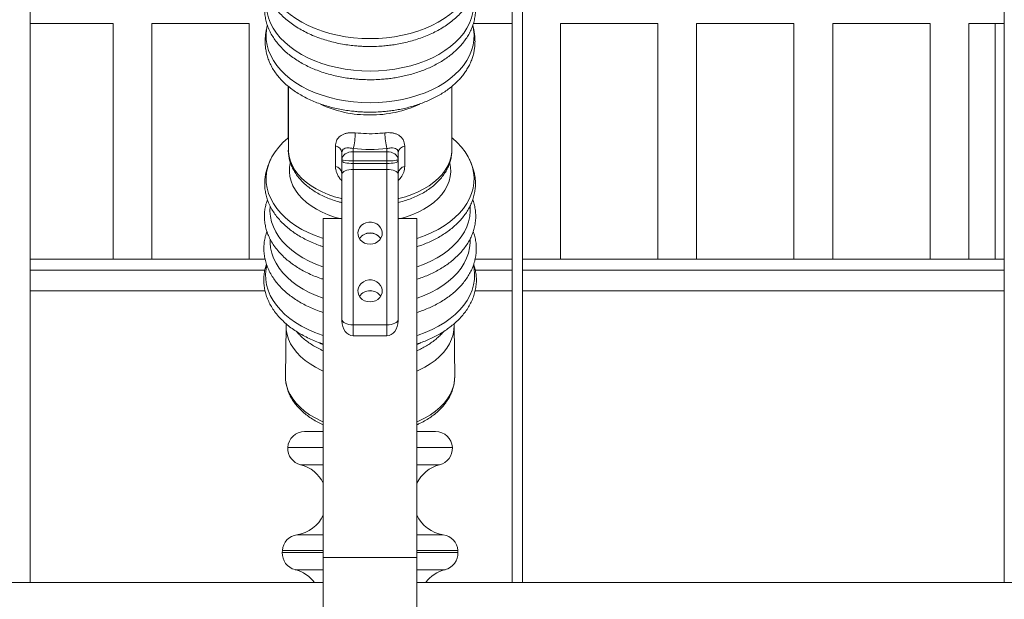
# Model space of a CAD drawing. Extents: x -16259 to 32809, y -16037 to 18343.
# Drawn here: x -1074 to -847, y 7307 to 7441 of the extents above; entities that cross this region are included whole.
import ezdxf

# ---------------------------------------------------------------- set-up
doc = ezdxf.new("R2010")
doc.units = 0
doc.layers.get('0').update_dxf_attribs({"linetype": 'CONTINUOUS'})

# ---------------------------------------------------------------- blocks, each defined once
blk = doc.blocks.new('*U217')
at = {"color": 7, "linetype": 'Continuous', "lineweight": 15}
for p, q in [((1834.39, 864.18), (1790.16, 864.18)), ((1834.39, 738.45), (1834.39, 864.18)), ((1907.03, 864.18), (1855.06, 864.18)), ((1855.06, 864.18), (1855.06, 738.45)), ((1907.03, 738.45), (1907.03, 864.18)), ((2047.21, 864.18), (2026.58, 864.18)), ((2124.96, 864.18), (2073, 864.18)), ((2073, 864.18), (2073, 738.45)), ((2124.96, 738.45), (2124.96, 864.18)), ((2197.61, 864.18), (2145.64, 864.18)), ((2145.64, 864.18), (2145.64, 738.45)), ((2197.61, 738.45), (2197.61, 864.18)), ((2270.25, 864.18), (2218.28, 864.18)), ((2218.28, 864.18), (2218.28, 738.45)), ((2270.25, 738.45), (2270.25, 864.18)), ((2309.85, 864.18), (2290.93, 864.18)), ((2290.93, 864.18), (2290.93, 738.45)), ((1927.71, 830.81), (1927.71, 803.06)), ((1927.89, 830.67), (1927.91, 796.94)), ((2015.09, 796.94), (2015.11, 830.65)), ((1956.5, 791.57), (1956.5, 795.32)), ((1962.5, 797.45), (1962.5, 795.77)), ((1962.5, 795.77), (1962.5, 790.84)), ((1980.5, 795.77), (1962.5, 795.77)), ((1980.5, 795.77), (1980.5, 797.45)), ((1980.5, 790.84), (1980.5, 795.77)), ((1986.5, 795.32), (1986.5, 791.57)), ((1956.5, 790.8), (1956.5, 791.57)), ((1956.5, 783.74), (1956.5, 790.8)), ((1980.5, 790.84), (1962.5, 790.84)), ((1962.5, 790.84), (1962.5, 789.48)), ((1962.5, 789.48), (1962.5, 786.27)), ((1980.5, 789.48), (1962.5, 789.48)), ((1980.5, 789.48), (1980.5, 790.84)), ((1980.5, 786.27), (1980.5, 789.48)), ((1986.5, 791.57), (1986.5, 790.8)), ((1986.5, 790.8), (1986.5, 783.74)), ((1956.5, 706.21), (1956.5, 783.74)), ((1962.5, 786.27), (1962.5, 703.31)), ((1980.5, 786.27), (1962.5, 786.27)), ((1980.5, 703.31), (1980.5, 786.27)), ((1986.5, 783.74), (1986.5, 706.21)), ((1946.5, 760.05), (1956.5, 760.05)), ((1946.5, 579.05), (1946.5, 760.05)), ((1986.5, 760.05), (1996.5, 760.05)), ((1996.5, 579.05), (1996.5, 760.05)), ((1790.16, 738.45), (1915.47, 738.45)), ((2027.53, 738.45), (2047.21, 738.45)), ((2052.8, 738.45), (2309.85, 738.45)), ((1790.16, 732.48), (1915.35, 732.48)), ((2027.66, 732.48), (2047.21, 732.48)), ((2052.8, 732.48), (2309.85, 732.48)), ((1790.16, 721.41), (1915.47, 721.41)), ((2027.53, 721.41), (2047.21, 721.41)), ((2052.8, 721.41), (2309.85, 721.41)), ((1956.5, 705.49), (1956.5, 706.21)), ((1986.5, 706.21), (1986.5, 705.49)), ((1926.69, 702.79), (1926.34, 675.86)), ((1962.5, 703.31), (1962.5, 697.51)), ((1980.5, 703.31), (1962.5, 703.31)), ((1980.5, 697.51), (1980.5, 703.31)), ((2016.66, 675.86), (2016.31, 702.79)), ((1980.5, 697.51), (1962.5, 697.51)), ((1926.39, 675.07), (1926.4, 674.67)), ((1936.59, 646.35), (1946.5, 646.35)), ((1996.5, 646.35), (2006.41, 646.35)), ((1924.72, 582.82), (1924.67, 581.82)), ((1946.5, 579.05), (1996.5, 579.05)), ((1946.5, 428.68), (1946.5, 579.05)), ((1996.5, 533.68), (1996.5, 579.05)), ((2018.33, 581.82), (2018.28, 582.82)), ((1096.5, 565.68), (1946.5, 565.68)), ((1996.5, 565.68), (2846.5, 565.68))]:
    blk.add_line(p, q, dxfattribs=at)
at = {"color": 8, "linetype": 'Continuous', "lineweight": 15}
for p, q in [((2304.91, 864.18), (2304.91, 738.45)), ((1927.61, 637.82), (1946.5, 637.82)), ((1996.5, 637.82), (2015.39, 637.82)), ((1934.46, 628.6), (1946.5, 628.6)), ((1996.5, 628.6), (2008.54, 628.6)), ((1946.5, 591.26), (1932.5, 591.26)), ((2010.5, 591.26), (1996.5, 591.26)), ((1924.67, 581.82), (1946.5, 581.82)), ((1946.5, 582.82), (1924.72, 582.82)), ((2018.28, 582.82), (1996.5, 582.82)), ((1996.5, 581.82), (2018.33, 581.82)), ((1931.52, 572.6), (1946.5, 572.6)), ((1996.5, 572.6), (2011.48, 572.6))]:
    blk.add_line(p, q, dxfattribs=at)
at = {"color": 7, "linetype": 'Continuous', "lineweight": 15, "flags": 128}
for points in [[(1916.7, 897.21), (1916.33, 895.32), (1916.06, 892.49), (1916.15, 889.66), (1916.59, 886.84), (1917.37, 884.05), (1918.5, 881.31), (1919.96, 878.64), (1921.75, 876.05), (1923.85, 873.56), (1926.26, 871.19), (1928.95, 868.95), (1931.91, 866.85), (1935.11, 864.91), (1938.55, 863.13), (1942.2, 861.54), (1946.03, 860.14), (1950.03, 858.94), (1954.16, 857.95), (1958.4, 857.17), (1962.72, 856.61), (1967.09, 856.28), (1971.5, 856.16)], [(1971.5, 856.16), (1975.91, 856.28), (1980.28, 856.61), (1984.6, 857.17), (1988.84, 857.95), (1992.97, 858.94), (1996.97, 860.14), (2000.8, 861.54), (2004.45, 863.13), (2007.89, 864.91), (2011.09, 866.85), (2014.05, 868.95), (2016.74, 871.19), (2019.15, 873.56), (2021.25, 876.05), (2023.04, 878.64), (2024.5, 881.31), (2025.63, 884.05), (2026.41, 886.84), (2026.85, 889.66), (2026.94, 892.49), (2026.67, 895.32), (2026.27, 897.35)], [(1916.76, 879.36), (1916.61, 878.62), (1916.25, 875.77), (1916.25, 872.91), (1916.61, 870.06), (1917.32, 867.23), (1918.39, 864.46), (1919.8, 861.74), (1921.55, 859.11), (1923.61, 856.58), (1925.99, 854.16), (1928.67, 851.87), (1931.62, 849.73), (1934.83, 847.75), (1938.28, 845.94), (1941.95, 844.32), (1945.8, 842.89), (1949.83, 841.66), (1953.99, 840.65), (1958.27, 839.85), (1962.63, 839.28), (1967.05, 838.94), (1971.5, 838.82)], [(1971.5, 838.82), (1975.95, 838.94), (1980.37, 839.28), (1984.73, 839.85), (1989.01, 840.65), (1993.17, 841.66), (1997.2, 842.89), (2001.05, 844.32), (2004.72, 845.94), (2008.17, 847.75), (2011.38, 849.73), (2014.33, 851.87), (2017.01, 854.16), (2019.39, 856.58), (2021.45, 859.11), (2023.2, 861.74), (2024.61, 864.46), (2025.68, 867.23), (2026.39, 870.06), (2026.75, 872.91), (2026.75, 875.77), (2026.39, 878.62), (2026.24, 879.33)], [(1916.67, 863), (1916.29, 861.07), (1916.03, 858.24), (1916.11, 855.41), (1916.55, 852.59), (1917.34, 849.8), (1918.47, 847.06), (1919.93, 844.39), (1921.72, 841.8), (1923.82, 839.31), (1926.23, 836.93), (1928.92, 834.69), (1931.88, 832.59), (1935.09, 830.64), (1938.53, 828.87), (1942.18, 827.28), (1946.02, 825.88), (1950.01, 824.68), (1954.14, 823.68), (1958.39, 822.91), (1962.71, 822.35), (1967.09, 822.01), (1971.5, 821.9)], [(1971.5, 821.9), (1975.91, 822.01), (1980.29, 822.35), (1984.61, 822.91), (1988.86, 823.68), (1992.99, 824.68), (1996.98, 825.88), (2000.82, 827.28), (2004.47, 828.87), (2007.91, 830.64), (2011.12, 832.59), (2014.08, 834.69), (2016.77, 836.93), (2019.18, 839.31), (2021.28, 841.8), (2023.07, 844.39), (2024.53, 847.06), (2025.66, 849.8), (2026.45, 852.59), (2026.89, 855.41), (2026.97, 858.24), (2026.71, 861.07), (2026.3, 863.12)], [(1927.91, 803.22), (1927.55, 802.93), (1925, 800.62), (1922.75, 798.18), (1920.8, 795.64), (1919.17, 793.01), (1917.88, 790.3), (1916.92, 787.53), (1916.31, 784.73), (1916.05, 781.9), (1916.13, 779.07), (1916.57, 776.25), (1917.36, 773.46), (1918.48, 770.72), (1919.95, 768.05), (1921.74, 765.46), (1923.84, 762.97), (1926.24, 760.6), (1928.93, 758.35), (1931.89, 756.25), (1935.1, 754.31), (1938.54, 752.54), (1942.19, 750.95), (1946.03, 749.55), (1946.5, 749.39)], [(1953.04, 787.87), (1953.04, 797.06), (1953.04, 798.82)], [(1989.96, 798.82), (1989.96, 789.62), (1989.96, 787.87)], [(1996.5, 749.39), (1996.97, 749.55), (2000.81, 750.95), (2004.46, 752.54), (2007.9, 754.31), (2011.11, 756.25), (2014.07, 758.35), (2016.76, 760.6), (2019.16, 762.97), (2021.26, 765.46), (2023.05, 768.05), (2024.52, 770.72), (2025.64, 773.46), (2026.43, 776.25), (2026.87, 779.07), (2026.95, 781.9), (2026.69, 784.73), (2026.08, 787.53), (2025.12, 790.3), (2023.83, 793.01), (2022.2, 795.64), (2020.25, 798.18), (2018, 800.62), (2015.45, 802.93), (2015.09, 803.22)], [(1927.91, 796.94), (1927.96, 795.69), (1928.31, 793.19), (1929.01, 790.72), (1930.05, 788.3), (1931.42, 785.95), (1933.12, 783.68), (1935.12, 781.53), (1937.42, 779.49), (1940, 777.6), (1942.82, 775.87), (1945.88, 774.3), (1949.14, 772.92), (1952.59, 771.73), (1956.18, 770.74), (1956.5, 770.66)], [(1986.5, 770.66), (1986.82, 770.74), (1990.41, 771.73), (1993.86, 772.92), (1997.12, 774.3), (2000.18, 775.87), (2003, 777.6), (2005.58, 779.49), (2007.88, 781.53), (2009.88, 783.68), (2011.58, 785.95), (2012.95, 788.3), (2013.99, 790.72), (2014.69, 793.19), (2015.04, 795.69), (2015.09, 796.94)], [(1928.93, 789.65), (1928.57, 787.53), (1928.48, 785.02), (1928.75, 782.51), (1929.37, 780.02), (1930.34, 777.58), (1931.65, 775.21), (1933.3, 772.93), (1935.25, 770.75), (1937.51, 768.69), (1940.05, 766.78), (1942.85, 765.02), (1945.89, 763.43), (1949.14, 762.03), (1952.58, 760.82), (1955.28, 760.05)], [(1956.5, 790.8), (1956.62, 790.54), (1956.96, 790.3), (1957.51, 790.07), (1958.26, 789.87), (1959.17, 789.71), (1960.2, 789.58), (1961.33, 789.51), (1962.5, 789.48)], [(1980.5, 789.48), (1981.67, 789.51), (1982.8, 789.58), (1983.83, 789.71), (1984.74, 789.87), (1985.49, 790.07), (1986.04, 790.3), (1986.38, 790.54), (1986.5, 790.8)], [(1987.72, 760.05), (1990.42, 760.82), (1993.86, 762.03), (1997.11, 763.43), (2000.15, 765.02), (2002.95, 766.78), (2005.49, 768.69), (2007.75, 770.75), (2009.7, 772.93), (2011.35, 775.21), (2012.66, 777.58), (2013.63, 780.02), (2014.25, 782.51), (2014.52, 785.02), (2014.43, 787.53), (2014.08, 789.61)], [(1956.5, 783.74), (1956.62, 784.23), (1956.96, 784.71), (1957.51, 785.15), (1958.26, 785.53), (1959.17, 785.85), (1960.2, 786.08), (1961.33, 786.22), (1962.5, 786.27)], [(1980.5, 786.27), (1981.67, 786.22), (1982.8, 786.08), (1983.83, 785.85), (1984.74, 785.53), (1985.49, 785.15), (1986.04, 784.71), (1986.38, 784.23), (1986.5, 783.74)], [(1918.12, 766.66), (1918.04, 763.95), (1918.31, 761.15), (1918.93, 758.38), (1919.9, 755.64), (1921.21, 752.97), (1922.86, 750.38), (1924.83, 747.88), (1927.12, 745.49), (1929.69, 743.23), (1932.55, 741.11), (1935.67, 739.15), (1939.02, 737.36), (1942.59, 735.75), (1946.35, 734.33), (1946.5, 734.29)], [(1996.5, 734.29), (1996.65, 734.33), (2000.41, 735.75), (2003.98, 737.36), (2007.33, 739.15), (2010.45, 741.11), (2013.31, 743.23), (2015.88, 745.49), (2018.17, 747.88), (2020.14, 750.38), (2021.79, 752.97), (2023.1, 755.64), (2024.07, 758.38), (2024.69, 761.15), (2024.96, 763.95), (2024.87, 766.74)], [(1971.5, 746.36), (1973, 746.51), (1974.42, 746.98), (1975.68, 747.73), (1976.71, 748.73), (1977.47, 749.91), (1977.9, 751.22), (1977.99, 752.59), (1977.73, 753.93), (1977.13, 755.19), (1976.23, 756.29), (1975.07, 757.17), (1973.72, 757.78), (1972.25, 758.1), (1970.75, 758.1), (1969.28, 757.78), (1967.93, 757.17), (1966.77, 756.29), (1965.87, 755.19), (1965.27, 753.93), (1965.01, 752.59), (1965.1, 751.22), (1965.53, 749.91), (1966.29, 748.73), (1967.32, 747.73), (1968.58, 746.98), (1970, 746.51), (1971.5, 746.36)], [(1918.18, 749.03), (1918.15, 747.15), (1918.42, 744.36), (1919.04, 741.59), (1920.01, 738.87), (1921.32, 736.2), (1922.97, 733.61), (1924.93, 731.12), (1927.21, 728.74), (1929.78, 726.48), (1932.63, 724.37), (1935.74, 722.41), (1939.09, 720.63), (1942.65, 719.02), (1946.41, 717.61), (1946.5, 717.57)], [(1996.5, 717.57), (1996.59, 717.61), (2000.35, 719.02), (2003.91, 720.63), (2007.26, 722.41), (2010.37, 724.37), (2013.22, 726.48), (2015.79, 728.74), (2018.07, 731.12), (2020.03, 733.61), (2021.68, 736.2), (2022.99, 738.87), (2023.96, 741.59), (2024.58, 744.36), (2024.85, 747.15), (2024.82, 749.06)], [(1916.38, 734.85), (1916.05, 733.14), (1915.79, 730.29), (1915.88, 727.45), (1916.32, 724.62), (1917.1, 721.82), (1918.24, 719.06), (1919.71, 716.38), (1921.5, 713.78), (1923.62, 711.28), (1926.03, 708.89), (1928.73, 706.64), (1931.71, 704.53), (1934.93, 702.57), (1938.39, 700.79), (1942.05, 699.19), (1945.91, 697.79), (1946.5, 697.59)], [(1996.5, 697.59), (1997.09, 697.79), (2000.95, 699.19), (2004.61, 700.79), (2008.07, 702.57), (2011.29, 704.53), (2014.27, 706.64), (2016.97, 708.89), (2019.38, 711.28), (2021.5, 713.78), (2023.29, 716.38), (2024.76, 719.06), (2025.9, 721.82), (2026.68, 724.62), (2027.12, 727.45), (2027.21, 730.29), (2026.95, 733.14), (2026.6, 734.91)], [(1971.5, 715.54), (1973, 715.7), (1974.42, 716.17), (1975.68, 716.92), (1976.71, 717.91), (1977.47, 719.1), (1977.9, 720.41), (1977.99, 721.77), (1977.73, 723.12), (1977.13, 724.38), (1976.23, 725.47), (1975.07, 726.35), (1973.72, 726.97), (1972.25, 727.28), (1970.75, 727.28), (1969.28, 726.97), (1967.93, 726.35), (1966.77, 725.47), (1965.87, 724.38), (1965.27, 723.12), (1965.01, 721.77), (1965.1, 720.41), (1965.53, 719.1), (1966.29, 717.91), (1967.32, 716.92), (1968.58, 716.17), (1970, 715.7), (1971.5, 715.54)], [(1926.72, 703.74), (1926.7, 703.19), (1926.78, 700.64), (1927.22, 698.11), (1928.01, 695.61), (1929.13, 693.17), (1930.59, 690.8), (1932.36, 688.53), (1934.45, 686.36), (1936.82, 684.32), (1939.46, 682.42), (1942.36, 680.68), (1945.48, 679.11), (1946.5, 678.66)], [(1996.5, 678.66), (1997.52, 679.11), (2000.64, 680.68), (2003.54, 682.42), (2006.18, 684.32), (2008.55, 686.36), (2010.64, 688.53), (2012.41, 690.8), (2013.87, 693.17), (2014.99, 695.61), (2015.78, 698.11), (2016.22, 700.64), (2016.3, 703.19), (2016.27, 703.81)], [(1944.48, 693.69), (1945.48, 693.21), (1946.5, 692.74)], [(1996.5, 692.74), (1997.52, 693.21), (1998.56, 693.7)], [(1926.34, 675.86), (1926.44, 673.7), (1926.88, 671.15), (1927.67, 668.64), (1928.81, 666.17), (1930.27, 663.79), (1932.06, 661.49), (1934.16, 659.31), (1936.55, 657.25), (1939.22, 655.34), (1942.13, 653.59), (1945.28, 652.01), (1946.5, 651.47)], [(1996.5, 651.47), (1997.72, 652.01), (2000.87, 653.59), (2003.78, 655.34), (2006.45, 657.25), (2008.84, 659.31), (2010.94, 661.49), (2012.73, 663.79), (2014.19, 666.17), (2015.33, 668.64), (2016.12, 671.15), (2016.56, 673.7), (2016.66, 675.86)]]:
    blk.add_lwpolyline(points, dxfattribs=at)
at = {"color": 8, "linetype": 'Continuous', "lineweight": 15}
for centre, radius, start, end in [((1970.76, 875.76), 60.38, 244.7165, 270.7069), ((1972.25, 875.75), 60.36, 269.291, 295.3423)]:
    blk.add_arc(centre, radius, start, end, dxfattribs=at)
at = {"color": 7, "linetype": 'Continuous', "lineweight": 15}
for centre, radius, start, end in [((1928.05, 806.18), 35.54, 345.7719, 359.4428), ((2014.95, 806.18), 35.54, 180.5572, 194.2281), ((1952.36, 794.69), 4.18, 8.7223, 80.7159), ((1990.64, 794.69), 4.18, 99.2864, 171.2773), ((1952.37, 783.74), 4.18, 8.7198, 80.7105), ((1990.63, 783.74), 4.18, 99.2905, 171.2811), ((1971.36, 745.76), 6.59, 88.8017, 147.1048), ((1971.5, 745.6), 6.79, 33.5366, 146.4634), ((1971.61, 745.7), 6.64, 34.2561, 90.9759), ((1971.5, 714.78), 6.79, 33.5448, 146.4552), ((1971.36, 714.94), 6.59, 88.7873, 146.9631), ((1971.62, 714.91), 6.62, 33.2195, 91.0291), ((1936.59, 637.35), 9, 90, 177), ((2006.41, 637.35), 9, 3, 90), ((1936.59, 637.35), 9, 177, 256.263), ((2006.41, 637.35), 9, 283.737, 3), ((1930.18, 611.12), 18, 24.9622, 76.263), ((2012.82, 611.12), 18, 103.737, 155.0378), ((1930.08, 609.1), 18, 277.737, 335.8478), ((2012.92, 609.1), 18, 204.1522, 262.263), ((1933.71, 582.35), 9, 97.737, 177), ((2009.29, 582.35), 9, 3, 82.263), ((1933.66, 581.35), 9, 177, 256.263), ((2009.34, 581.35), 9, 283.737, 3), ((1927.25, 555.12), 18, 35.9194, 76.263), ((2015.75, 555.12), 18, 103.737, 144.0806)]:
    blk.add_arc(centre, radius, start, end, dxfattribs=at)
for centre, major_axis, ratio, start_param, end_param in [((1962.5, 791.57), (-6, 0), 0.700806, 4.712389, 6.283185), ((1971.5, 828.81), (-49.61, 0), 0.642788, 1.388389, 1.753203), ((1980.5, 791.57), (-6, 0), 0.700806, 3.141593, 4.712389), ((1962.5, 791.57), (-6, 0), 0.120476, 0, 1.570796), ((1980.5, 791.57), (-6, 0), 0.120476, 1.570796, 3.141593), ((1962.5, 706.21), (-6, 0), 0.48369, 0, 1.570796), ((1962.5, 705.48), (0, -7.97), 0.752487, 4.712389, 6.283185), ((1980.5, 706.21), (-6, 0), 0.48369, 1.570796, 3.141593), ((1980.5, 705.48), (0, -7.97), 0.752487, 0, 1.570796)]:
    blk.add_ellipse(centre, major_axis=major_axis, ratio=ratio, start_param=start_param, end_param=end_param, dxfattribs=at)
for points, knots in [([(1790.16, 565.68), (1790.16, 566.57), (1790.16, 568.77), (1790.16, 572.98), (1790.16, 578.12), (1790.16, 583.62), (1790.16, 588.83), (1790.16, 594.59), (1790.16, 601.15), (1790.16, 608.59), (1790.16, 616.35), (1790.16, 624.4), (1790.16, 632.62), (1790.16, 640.9), (1790.16, 649.14), (1790.16, 657.33), (1790.16, 666.04), (1790.16, 675.12), (1790.16, 684.4), (1790.16, 693.15), (1790.16, 701.3), (1790.16, 710.59), (1790.16, 721.56), (1790.16, 734.65), (1790.16, 748.4), (1790.16, 762.6), (1790.16, 777.17), (1790.16, 790.2), (1790.16, 801.55), (1790.16, 811.05), (1790.16, 820.68), (1790.16, 830.25), (1790.16, 838.12), (1790.16, 844.22), (1790.16, 848.85), (1790.16, 854.04), (1790.16, 860.18), (1790.16, 866.98), (1790.16, 874.34), (1790.16, 882.15), (1790.16, 889.98), (1790.16, 897.71), (1790.16, 905.25), (1790.16, 913.32), (1790.16, 918.72), (1790.16, 921.54)], [0, 0, 0, 0, 0.008081, 0.01984, 0.035631, 0.049587, 0.062142, 0.074651, 0.091888, 0.110047, 0.129411, 0.150231, 0.172443, 0.195403, 0.219026, 0.24323, 0.267916, 0.298016, 0.327638, 0.35575, 0.382096, 0.406467, 0.446168, 0.488968, 0.533476, 0.57796, 0.622365, 0.666681, 0.693195, 0.719666, 0.746063, 0.771607, 0.795585, 0.80702, 0.818114, 0.83064, 0.84584, 0.863726, 0.880725, 0.899712, 0.920833, 0.938216, 0.957071, 0.977587, 1, 1, 1, 1]), ([(2047.21, 921.54), (2047.21, 918.25), (2047.21, 911.91), (2047.21, 902.35), (2047.21, 893.25), (2047.21, 884.59), (2047.21, 876.37), (2047.21, 868.09), (2047.21, 859.8), (2047.21, 851.56), (2047.21, 843.9), (2047.21, 836.8), (2047.21, 829.58), (2047.21, 822.4), (2047.21, 815.35), (2047.21, 808.9), (2047.21, 802.75), (2047.21, 796.64), (2047.21, 790.53), (2047.21, 782.69), (2047.21, 773.18), (2047.21, 762.06), (2047.21, 750.7), (2047.21, 739.13), (2047.21, 727.34), (2047.21, 715.6), (2047.21, 703.98), (2047.21, 693.53), (2047.21, 684.38), (2047.21, 676.59), (2047.21, 669.09), (2047.21, 661.48), (2047.21, 653.88), (2047.21, 646.13), (2047.21, 638.43), (2047.21, 630.42), (2047.21, 622.19), (2047.21, 613.76), (2047.21, 605.86), (2047.21, 598.64), (2047.21, 592.2), (2047.21, 585.91), (2047.21, 579.82), (2047.21, 574.13), (2047.21, 569.4), (2047.21, 566.73), (2047.21, 565.68)], [0, 0, 0, 0, 0.026098, 0.0502598, 0.0728045, 0.0939854, 0.1139993, 0.1329958, 0.1545885, 0.1749759, 0.1942215, 0.2123451, 0.2293424, 0.2503785, 0.2692772, 0.28634, 0.3034155, 0.3207559, 0.3383583, 0.3562105, 0.3895612, 0.4236333, 0.4583114, 0.4959967, 0.5340361, 0.572202, 0.6102412, 0.6472271, 0.6734427, 0.6980423, 0.7210286, 0.7435127, 0.7678011, 0.789245, 0.8113027, 0.8333217, 0.8551886, 0.876785, 0.8980768, 0.9139761, 0.9296738, 0.9451223, 0.9605623, 0.9759518, 0.99049, 1, 1, 1, 1]), ([(2052.8, 565.68), (2052.8, 566.57), (2052.8, 568.77), (2052.8, 572.98), (2052.8, 578.12), (2052.8, 583.62), (2052.8, 588.83), (2052.8, 594.59), (2052.8, 601.15), (2052.8, 608.59), (2052.8, 616.35), (2052.8, 624.4), (2052.8, 632.62), (2052.8, 640.9), (2052.8, 649.14), (2052.8, 657.33), (2052.8, 666.04), (2052.8, 675.12), (2052.8, 684.4), (2052.8, 693.15), (2052.8, 701.3), (2052.8, 710.59), (2052.8, 721.56), (2052.8, 734.65), (2052.8, 748.4), (2052.8, 762.6), (2052.8, 777.17), (2052.8, 790.2), (2052.8, 801.55), (2052.8, 811.05), (2052.8, 820.68), (2052.8, 830.25), (2052.8, 838.12), (2052.8, 844.22), (2052.8, 848.85), (2052.8, 854.04), (2052.8, 860.18), (2052.8, 866.98), (2052.8, 874.34), (2052.8, 882.15), (2052.8, 889.98), (2052.8, 897.71), (2052.8, 905.25), (2052.8, 913.32), (2052.8, 918.72), (2052.8, 921.54)], [0, 0, 0, 0, 0.008081, 0.01984, 0.035631, 0.049587, 0.062142, 0.074651, 0.091888, 0.110047, 0.129411, 0.150231, 0.172443, 0.195403, 0.219026, 0.24323, 0.267916, 0.298016, 0.327638, 0.35575, 0.382096, 0.406467, 0.446168, 0.488968, 0.533476, 0.57796, 0.622365, 0.666681, 0.693195, 0.719666, 0.746063, 0.771607, 0.795585, 0.80702, 0.818114, 0.83064, 0.84584, 0.863726, 0.880725, 0.899712, 0.920833, 0.938216, 0.957071, 0.977587, 1, 1, 1, 1]), ([(2309.85, 921.54), (2309.85, 918.25), (2309.85, 911.91), (2309.85, 902.35), (2309.85, 893.25), (2309.85, 884.59), (2309.85, 876.37), (2309.85, 868.09), (2309.85, 859.8), (2309.85, 851.56), (2309.85, 843.9), (2309.85, 836.8), (2309.85, 829.58), (2309.85, 822.4), (2309.85, 815.35), (2309.85, 808.9), (2309.85, 802.75), (2309.85, 796.64), (2309.85, 790.53), (2309.85, 782.69), (2309.85, 773.18), (2309.85, 762.06), (2309.85, 750.7), (2309.85, 739.13), (2309.85, 727.34), (2309.85, 715.6), (2309.85, 703.98), (2309.85, 693.53), (2309.85, 684.38), (2309.85, 676.59), (2309.85, 669.09), (2309.85, 661.48), (2309.85, 653.88), (2309.85, 646.13), (2309.85, 638.43), (2309.85, 630.42), (2309.85, 622.19), (2309.85, 613.76), (2309.85, 605.86), (2309.85, 598.64), (2309.85, 592.2), (2309.85, 585.91), (2309.85, 579.82), (2309.85, 574.13), (2309.85, 569.4), (2309.85, 566.73), (2309.85, 565.68)], [0, 0, 0, 0, 0.026098, 0.0502598, 0.0728045, 0.0939854, 0.1139993, 0.1329958, 0.1545885, 0.1749759, 0.1942215, 0.2123451, 0.2293424, 0.2503785, 0.2692772, 0.28634, 0.3034155, 0.3207559, 0.3383583, 0.3562105, 0.3895612, 0.4236333, 0.4583114, 0.4959967, 0.5340361, 0.572202, 0.6102412, 0.6472271, 0.6734427, 0.6980423, 0.7210286, 0.7435127, 0.7678011, 0.789245, 0.8113027, 0.8333217, 0.8551886, 0.876785, 0.8980768, 0.9139761, 0.9296738, 0.9451223, 0.9605623, 0.9759518, 0.99049, 1, 1, 1, 1]), ([(1916.5, 898.36), (1916.23, 897.59), (1915.66, 895.96), (1915.13, 893.45), (1914.82, 890.84), (1914.8, 888.22), (1915.05, 885.6), (1915.6, 882.92), (1916.46, 880.22), (1917.66, 877.52), (1919.14, 874.91), (1920.92, 872.37), (1922.98, 869.92), (1925.32, 867.58), (1927.94, 865.35), (1930.8, 863.26), (1933.92, 861.3), (1937.26, 859.49), (1940.84, 857.84), (1944.52, 856.41), (1948.24, 855.2), (1951.95, 854.2), (1955.74, 853.38), (1959.5, 852.75), (1962.81, 852.35), (1965.76, 852.11), (1968.52, 851.97), (1972.01, 851.9), (1975.21, 851.99), (1978.4, 852.2), (1981.13, 852.46), (1984.4, 852.89), (1987.81, 853.49), (1991.35, 854.28), (1994.92, 855.25), (1998.47, 856.41), (2001.95, 857.76), (2005.31, 859.29), (2008.53, 860.98), (2011.57, 862.84), (2014.41, 864.85), (2017.03, 867), (2019.41, 869.28), (2021.53, 871.67), (2023.38, 874.16), (2024.94, 876.75), (2026.21, 879.4), (2027.18, 882.11), (2027.81, 884.79), (2028.15, 887.42), (2028.21, 889.99), (2028.01, 892.53), (2027.54, 895.04), (2027.04, 896.95), (2026.62, 898.02), (2026.52, 898.27)], [0, 0, 0, 0, 0.016811, 0.035444, 0.054326, 0.073389, 0.092585, 0.111953, 0.132983, 0.153456, 0.173981, 0.194556, 0.215191, 0.235888, 0.256654, 0.277504, 0.298464, 0.319567, 0.340868, 0.362463, 0.382137, 0.401845, 0.421534, 0.440988, 0.459147, 0.471457, 0.484955, 0.500314, 0.523191, 0.532433, 0.547891, 0.564157, 0.581726, 0.600149, 0.619189, 0.638658, 0.658426, 0.678399, 0.698518, 0.71874, 0.739037, 0.759388, 0.779783, 0.800207, 0.820659, 0.841135, 0.861631, 0.88215, 0.902482, 0.921441, 0.94008, 0.958523, 0.976686, 0.994464, 1, 1, 1, 1]), ([(1916.58, 880.08), (1916.46, 879.73), (1916.04, 878.52), (1915.59, 876.41), (1915.24, 873.68), (1915.2, 870.91), (1915.46, 868.07), (1916.04, 865.25), (1916.92, 862.47), (1918.09, 859.8), (1919.5, 857.26), (1921.17, 854.81), (1923.09, 852.45), (1925.25, 850.2), (1927.64, 848.08), (1930.23, 846.08), (1933.02, 844.21), (1935.99, 842.5), (1939.12, 840.93), (1942.39, 839.52), (1945.79, 838.27), (1949.29, 837.18), (1952.86, 836.26), (1956.45, 835.52), (1959.95, 834.97), (1963.03, 834.6), (1965.79, 834.38), (1968.5, 834.24), (1971.87, 834.17), (1974.96, 834.25), (1977.94, 834.43), (1980.47, 834.66), (1983.46, 835.03), (1986.57, 835.53), (1989.78, 836.19), (1993.01, 836.99), (1996.22, 837.95), (1999.37, 839.04), (2002.43, 840.28), (2005.39, 841.66), (2008.23, 843.18), (2010.93, 844.83), (2013.47, 846.6), (2015.85, 848.49), (2018.05, 850.51), (2020.06, 852.63), (2021.86, 854.86), (2023.46, 857.2), (2024.83, 859.64), (2025.96, 862.19), (2026.85, 864.84), (2027.46, 867.59), (2027.78, 870.45), (2027.79, 873.31), (2027.47, 876.09), (2027.01, 878.34), (2026.56, 879.66), (2026.41, 880.11)], [0, 0, 0, 0, 0.007454, 0.026307, 0.045405, 0.066248, 0.08583, 0.106038, 0.127077, 0.146598, 0.166275, 0.186083, 0.205982, 0.225935, 0.245902, 0.265862, 0.285785, 0.305663, 0.325488, 0.345245, 0.364912, 0.384487, 0.403947, 0.423092, 0.441499, 0.458544, 0.470631, 0.483595, 0.499873, 0.521709, 0.530556, 0.545235, 0.560465, 0.576789, 0.593809, 0.611365, 0.629282, 0.647245, 0.665401, 0.683706, 0.702123, 0.720629, 0.739203, 0.757837, 0.776524, 0.795254, 0.814037, 0.832888, 0.851839, 0.870954, 0.890328, 0.910099, 0.930428, 0.951468, 0.971503, 0.99018, 1, 1, 1, 1]), ([(1916.73, 863.25), (1916.73, 863.23), (1916.68, 863.07), (1916.56, 862.61), (1916.35, 861.74), (1916.05, 860.36), (1915.73, 858.38), (1915.52, 855.96), (1915.52, 853.35), (1915.75, 850.83), (1916.2, 848.34), (1916.91, 845.8), (1917.89, 843.28), (1919.13, 840.8), (1920.63, 838.39), (1922.38, 836.06), (1924.37, 833.82), (1926.59, 831.69), (1929.03, 829.68), (1931.67, 827.78), (1934.5, 826.02), (1937.51, 824.4), (1940.67, 822.92), (1943.98, 821.59), (1947.4, 820.43), (1950.92, 819.43), (1954.49, 818.59), (1958.03, 817.94), (1961.33, 817.48), (1964.24, 817.19), (1966.95, 817), (1969.31, 816.91), (1972.32, 816.88), (1974.96, 816.94), (1977.94, 817.12), (1980.46, 817.34), (1983.44, 817.72), (1986.54, 818.22), (1989.73, 818.86), (1992.94, 819.66), (1996.13, 820.6), (1999.26, 821.69), (2002.29, 822.91), (2005.23, 824.27), (2008.04, 825.76), (2010.7, 827.37), (2013.2, 829.1), (2015.53, 830.94), (2017.67, 832.87), (2019.62, 834.89), (2021.36, 837), (2022.88, 839.17), (2024.19, 841.41), (2025.28, 843.69), (2026.14, 846), (2026.79, 848.33), (2027.22, 850.63), (2027.44, 852.91), (2027.5, 855.26), (2027.36, 857.64), (2027.06, 859.79), (2026.72, 861.47), (2026.47, 862.5), (2026.32, 863.05), (2026.27, 863.24), (2026.27, 863.25)], [0, 0, 0, 0, 0.000347, 0.002616, 0.007299, 0.015002, 0.027046, 0.044189, 0.060968, 0.077154, 0.094762, 0.113318, 0.132512, 0.152097, 0.171913, 0.191866, 0.211894, 0.231958, 0.252033, 0.272108, 0.292168, 0.312201, 0.332197, 0.352132, 0.37198, 0.391727, 0.411304, 0.430435, 0.448434, 0.463499, 0.475779, 0.490424, 0.5, 0.522232, 0.531196, 0.546073, 0.5615, 0.57803, 0.595259, 0.613025, 0.631068, 0.649243, 0.667611, 0.68611, 0.704695, 0.723331, 0.741987, 0.760634, 0.77925, 0.797801, 0.816262, 0.834586, 0.852725, 0.870595, 0.888095, 0.905065, 0.921298, 0.936574, 0.950971, 0.966737, 0.982166, 0.991402, 0.996801, 0.999833, 1, 1, 1, 1]), ([(1963.59, 805.84), (1962.62, 805.9), (1961.01, 806), (1958.98, 805.67), (1956.93, 805.04), (1954.92, 803.76), (1953.34, 801.61), (1953.14, 799.75), (1953.04, 798.82)], [0, 0, 0, 0, 0.164526, 0.271761, 0.379074, 0.586058, 0.790332, 1, 1, 1, 1]), ([(1963.59, 805.84), (1965.58, 805.66), (1969.59, 805.29), (1974.92, 805.39), (1978.18, 805.71), (1979.41, 805.84)], [0, 0, 0, 0, 0.378255, 0.763947, 1, 1, 1, 1]), ([(1989.96, 798.82), (1989.92, 799.39), (1989.85, 800.48), (1989.31, 801.91), (1988.52, 803.14), (1987.43, 804.16), (1986.12, 804.95), (1984.62, 805.52), (1982.99, 805.86), (1981.24, 805.99), (1980.02, 805.89), (1979.41, 805.84)], [0, 0, 0, 0, 0.125488, 0.241131, 0.356808, 0.47013, 0.583429, 0.688945, 0.79439, 0.897222, 1, 1, 1, 1]), ([(1927.91, 797.27), (1927.91, 797.21), (1927.83, 796.29), (1927.96, 794.5), (1928.35, 791.95), (1929.08, 789.44), (1930.1, 786.99), (1931.42, 784.62), (1933.04, 782.33), (1934.94, 780.14), (1937.11, 778.06), (1939.54, 776.13), (1942.21, 774.34), (1945.1, 772.73), (1948.18, 771.28), (1951.44, 770.04), (1954.22, 769.14), (1955.95, 768.73), (1956.5, 768.6)], [0, 0, 0, 0, 0.004987, 0.071027, 0.136913, 0.202944, 0.269393, 0.336509, 0.404428, 0.473164, 0.54266, 0.612732, 0.683233, 0.753978, 0.824846, 0.895719, 0.966547, 1, 1, 1, 1]), ([(1956.5, 795.32), (1956.54, 795.73), (1956.59, 796.19), (1956.96, 796.89), (1957.61, 797.48), (1958.99, 797.83), (1960.67, 797.82), (1961.95, 797.56), (1962.5, 797.45)], [0, 0, 0, 0, 0.163676, 0.187407, 0.382477, 0.595551, 0.824617, 1, 1, 1, 1]), ([(1980.5, 797.45), (1981.19, 797.58), (1982.59, 797.85), (1984.35, 797.79), (1985.62, 797.35), (1986.19, 796.67), (1986.45, 796.01), (1986.48, 795.6), (1986.5, 795.32)], [0, 0, 0, 0, 0.219127, 0.443947, 0.673293, 0.839234, 0.888679, 1, 1, 1, 1]), ([(1986.5, 768.6), (1986.99, 768.71), (1988.66, 769.1), (1991.39, 769.98), (1994.66, 771.21), (1997.77, 772.66), (2000.69, 774.28), (2003.4, 776.08), (2005.88, 778.05), (2008.1, 780.17), (2010.05, 782.43), (2011.69, 784.8), (2013.03, 787.26), (2014.05, 789.79), (2014.73, 792.36), (2015.11, 794.95), (2015.1, 796.67), (2015.09, 797.53)], [0, 0, 0, 0, 0.02945, 0.099914, 0.170495, 0.241215, 0.312042, 0.382929, 0.453778, 0.524423, 0.594692, 0.664376, 0.733266, 0.801255, 0.868341, 0.934639, 1, 1, 1, 1]), ([(1918.59, 791.88), (1918.58, 791.85), (1918.54, 791.78), (1918.47, 791.63), (1918.34, 791.37), (1918.09, 790.84), (1917.66, 789.88), (1917.02, 788.31), (1916.32, 786.22), (1915.72, 783.76), (1915.35, 781.17), (1915.23, 778.52), (1915.39, 775.85), (1915.83, 773.19), (1916.57, 770.49), (1917.64, 767.71), (1919.04, 765), (1920.69, 762.43), (1922.55, 760.05), (1924.64, 757.77), (1926.97, 755.61), (1929.5, 753.57), (1932.24, 751.67), (1935.15, 749.92), (1938.23, 748.31), (1941.46, 746.86), (1944.22, 745.77), (1945.94, 745.22), (1946.5, 745.04)], [0, 0, 0, 0, 0.001606, 0.003482, 0.00643, 0.012466, 0.027058, 0.051736, 0.090887, 0.134413, 0.180289, 0.227383, 0.275188, 0.323455, 0.372034, 0.424283, 0.47895, 0.528493, 0.578316, 0.628304, 0.678347, 0.72836, 0.77828, 0.828076, 0.877733, 0.927221, 0.976497, 1, 1, 1, 1]), ([(1996.5, 745.03), (1997.39, 745.33), (1999.33, 745.98), (2002.22, 747.15), (2005.17, 748.51), (2008.01, 750.01), (2010.7, 751.64), (2013.25, 753.4), (2015.64, 755.28), (2017.85, 757.27), (2019.87, 759.39), (2021.7, 761.62), (2023.32, 763.96), (2024.72, 766.42), (2025.89, 769), (2026.8, 771.68), (2027.4, 774.37), (2027.71, 777.04), (2027.75, 779.65), (2027.53, 782.21), (2027.09, 784.67), (2026.46, 786.96), (2025.77, 788.87), (2025.17, 790.27), (2024.78, 791.12), (2024.56, 791.56), (2024.46, 791.78), (2024.42, 791.85), (2024.41, 791.88)], [0, 0, 0, 0, 0.037768, 0.083066, 0.128722, 0.174656, 0.220818, 0.267164, 0.313689, 0.360397, 0.407299, 0.454465, 0.501979, 0.550017, 0.598827, 0.648746, 0.698964, 0.74636, 0.792872, 0.838193, 0.881675, 0.922127, 0.957205, 0.979488, 0.990976, 0.996306, 0.998466, 1, 1, 1, 1]), ([(1916.77, 770.11), (1916.63, 769.75), (1916.15, 768.54), (1915.64, 766.43), (1915.2, 763.74), (1915.08, 761.03), (1915.26, 758.3), (1915.72, 755.63), (1916.48, 752.95), (1917.55, 750.27), (1918.94, 747.6), (1920.67, 744.94), (1922.68, 742.42), (1924.91, 740.07), (1927.3, 737.91), (1929.91, 735.87), (1932.72, 733.97), (1935.71, 732.22), (1938.87, 730.62), (1942.17, 729.2), (1944.72, 728.21), (1946.2, 727.75), (1946.5, 727.66)], [0, 0, 0, 0, 0.021718, 0.073393, 0.125192, 0.18124, 0.233216, 0.285487, 0.338382, 0.392162, 0.447124, 0.503618, 0.561976, 0.615025, 0.668291, 0.721652, 0.775012, 0.828283, 0.881376, 0.93424, 0.986809, 1, 1, 1, 1]), ([(1996.5, 727.65), (1997.46, 727.98), (1999.49, 728.66), (2002.48, 729.88), (2005.48, 731.28), (2008.37, 732.83), (2011.13, 734.52), (2013.74, 736.36), (2016.2, 738.33), (2018.47, 740.45), (2020.55, 742.69), (2022.41, 745.07), (2024.04, 747.57), (2025.41, 750.19), (2026.51, 752.91), (2027.31, 755.73), (2027.79, 758.62), (2027.92, 761.54), (2027.73, 764.39), (2027.2, 767.13), (2026.7, 769.03), (2026.29, 770.02), (2026.23, 770.16)], [0, 0, 0, 0, 0.04322, 0.091787, 0.140883, 0.190461, 0.240487, 0.290966, 0.341897, 0.393315, 0.445265, 0.497797, 0.55098, 0.604893, 0.659626, 0.71526, 0.771872, 0.829468, 0.887053, 0.939833, 0.991814, 1, 1, 1, 1]), ([(1916.47, 753.16), (1916.31, 752.74), (1915.81, 751.41), (1915.27, 749.1), (1914.86, 746.22), (1914.78, 743.28), (1915.03, 740.41), (1915.6, 737.55), (1916.47, 734.75), (1917.7, 731.91), (1919.21, 729.21), (1920.97, 726.66), (1922.94, 724.29), (1925.14, 722.02), (1927.58, 719.88), (1930.22, 717.87), (1933.06, 715.99), (1936.07, 714.27), (1939.24, 712.7), (1942.57, 711.3), (1944.99, 710.38), (1946.34, 709.97), (1946.5, 709.92)], [0, 0, 0, 0, 0.024373, 0.077692, 0.13183, 0.186953, 0.243146, 0.294434, 0.350842, 0.406408, 0.464023, 0.516583, 0.569466, 0.622568, 0.675774, 0.728988, 0.782128, 0.835119, 0.887939, 0.940539, 0.992872, 1, 1, 1, 1]), ([(1996.5, 709.92), (1997.45, 710.24), (1999.47, 710.92), (2002.44, 712.12), (2005.43, 713.51), (2008.31, 715.04), (2011.05, 716.7), (2013.65, 718.5), (2016.08, 720.43), (2018.34, 722.49), (2020.4, 724.68), (2022.26, 726.98), (2023.9, 729.4), (2025.31, 731.94), (2026.47, 734.59), (2027.34, 737.31), (2027.91, 740.05), (2028.19, 742.8), (2028.18, 745.57), (2027.86, 748.36), (2027.33, 750.92), (2026.77, 752.5), (2026.53, 753.17)], [0, 0, 0, 0, 0.04258, 0.090908, 0.13969, 0.188835, 0.238305, 0.288057, 0.338096, 0.388414, 0.439019, 0.489967, 0.541329, 0.593227, 0.645821, 0.699304, 0.751887, 0.803282, 0.855121, 0.907621, 0.961081, 1, 1, 1, 1]), ([(1916.24, 735.68), (1916.11, 735.32), (1915.67, 734.11), (1915.21, 732.01), (1914.83, 729.37), (1914.74, 726.66), (1914.95, 723.93), (1915.46, 721.17), (1916.26, 718.47), (1917.37, 715.77), (1918.79, 713.08), (1920.55, 710.42), (1922.58, 707.89), (1924.84, 705.53), (1927.27, 703.34), (1929.91, 701.29), (1932.75, 699.38), (1935.76, 697.63), (1938.93, 696.04), (1942.23, 694.62), (1944.77, 693.64), (1946.22, 693.19), (1946.5, 693.11)], [0, 0, 0, 0, 0.020597, 0.071133, 0.122451, 0.174395, 0.2296, 0.282342, 0.335688, 0.389796, 0.44492, 0.501335, 0.559358, 0.612773, 0.666484, 0.720591, 0.774447, 0.82811, 0.881554, 0.934745, 0.987639, 1, 1, 1, 1]), ([(1996.5, 693.1), (1997.42, 693.41), (1999.42, 694.08), (2002.36, 695.27), (2005.34, 696.65), (2008.2, 698.17), (2010.94, 699.83), (2013.53, 701.63), (2015.98, 703.56), (2018.3, 705.66), (2020.44, 707.92), (2022.37, 710.33), (2024.07, 712.86), (2025.51, 715.51), (2026.66, 718.25), (2027.52, 721.08), (2028.06, 723.98), (2028.26, 726.85), (2028.15, 729.63), (2027.74, 732.27), (2027.28, 734.26), (2026.87, 735.39), (2026.76, 735.68)], [0, 0, 0, 0, 0.042009, 0.090575, 0.139547, 0.188859, 0.23846, 0.288334, 0.3385, 0.389698, 0.442618, 0.496011, 0.549907, 0.604349, 0.659434, 0.715231, 0.771832, 0.829281, 0.883559, 0.933884, 0.98311, 1, 1, 1, 1]), ([(1932.42, 699.65), (1932.61, 699.41), (1933.37, 698.47), (1934.92, 696.93), (1937.07, 695.06), (1939.45, 693.32), (1942.03, 691.72), (1944.38, 690.44), (1945.93, 689.76), (1946.5, 689.51)], [0, 0, 0, 0, 0.057272, 0.225892, 0.394561, 0.563272, 0.732566, 0.901813, 1, 1, 1, 1]), ([(1996.5, 689.49), (1997.33, 689.87), (1999.07, 690.67), (2001.55, 692.06), (2003.97, 693.61), (2006.18, 695.27), (2008.18, 697.03), (2009.64, 698.49), (2010.37, 699.4), (2010.58, 699.65)], [0, 0, 0, 0, 0.144489, 0.304766, 0.466326, 0.626414, 0.78224, 0.939159, 1, 1, 1, 1]), ([(1926.42, 674.18), (1926.43, 673.97), (1926.46, 672.88), (1926.83, 670.94), (1927.53, 668.4), (1928.57, 665.91), (1929.9, 663.49), (1931.52, 661.15), (1933.43, 658.92), (1935.61, 656.8), (1938.05, 654.81), (1940.74, 652.98), (1943.55, 651.34), (1945.55, 650.41), (1946.5, 649.97)], [0, 0, 0, 0, 0.021393, 0.107756, 0.194295, 0.281362, 0.369261, 0.458182, 0.548138, 0.639028, 0.730665, 0.822865, 0.915378, 1, 1, 1, 1]), ([(1996.5, 649.99), (1997.09, 650.25), (1998.75, 650.98), (2001.27, 652.38), (2004.07, 654.18), (2006.64, 656.15), (2008.95, 658.27), (2010.99, 660.53), (2012.74, 662.91), (2014.18, 665.39), (2015.3, 667.94), (2016.09, 670.54), (2016.56, 673), (2016.61, 674.59), (2016.63, 675.31)], [0, 0, 0, 0, 0.049453, 0.139355, 0.229339, 0.319291, 0.409058, 0.498396, 0.587092, 0.674892, 0.761606, 0.847218, 0.931807, 1, 1, 1, 1])]:
    blk.add_open_spline(points, degree=3, knots=knots, dxfattribs=at)
at = {"color": 8, "linetype": 'Continuous', "lineweight": 15}
for points, knots in [([(1953.04, 787.87), (1953.08, 787.28), (1953.15, 786.15), (1953.69, 784.39), (1954.49, 782.72), (1955.43, 781.29), (1956.2, 780.5), (1956.5, 780.19)], [0, 0, 0, 0, 0.23013, 0.442292, 0.654487, 0.862412, 1, 1, 1, 1]), ([(1986.5, 780.31), (1987.01, 780.83), (1988.35, 782.2), (1989.64, 784.91), (1989.85, 786.87), (1989.96, 787.87)], [0, 0, 0, 0, 0.231818, 0.610875, 1, 1, 1, 1])]:
    blk.add_open_spline(points, degree=3, knots=knots, dxfattribs=at)

msp = doc.modelspace()

# ---------------------------------------------------------------- block references
at = {"xscale": 0.4314297108731925, "yscale": 0.4314297108731925, "zscale": 0.4314297108731925}
msp.add_blockref('*U217', (-1843.95, 7067.13), dxfattribs=at)

doc.saveas('drawing.dxf')
